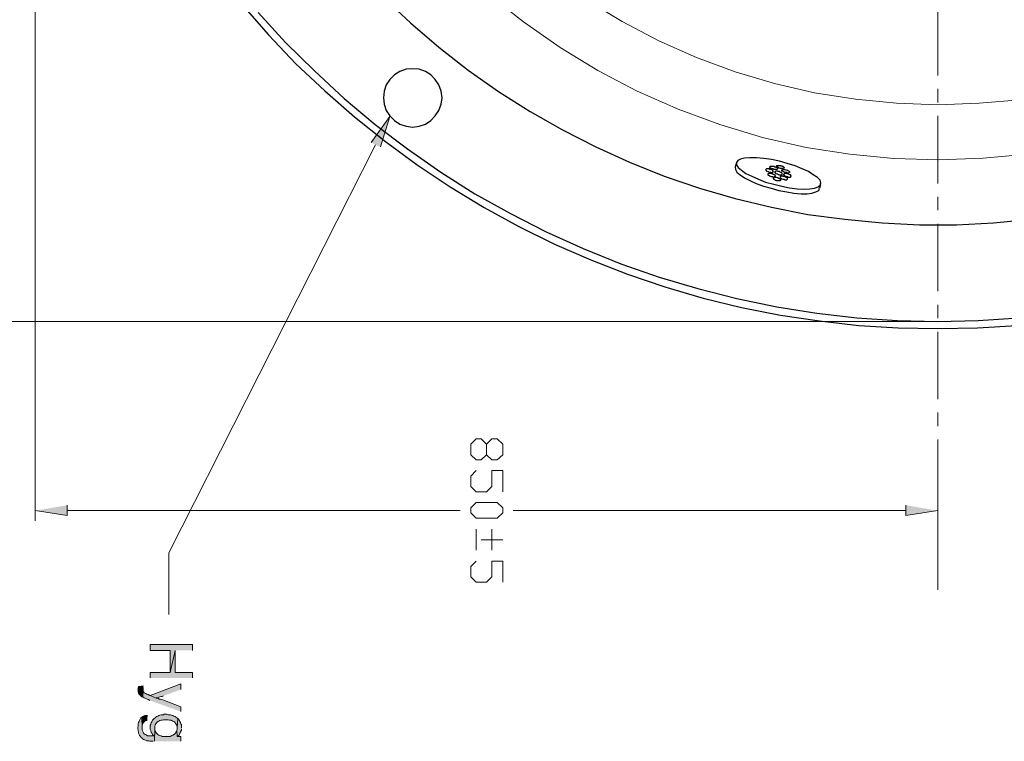
# Model space of a CAD drawing. Units: inches. Extents: x 0.7 to 20.2, y 1 to 28.7.
# Drawn here: x 3.4 to 8.1, y 14.9 to 18.3 of the extents above; entities that cross this region are included whole.
import ezdxf

# ---------------------------------------------------------------- set-up
doc = ezdxf.new("R2010")
doc.units = ezdxf.units.IN
doc.header["$MEASUREMENT"] = 0
doc.layers.add('Layer 1', color=7, linetype='Continuous')

msp = doc.modelspace()

# ---------------------------------------------------------------- hatches: boundary and pattern name
at = {"layer": 'Layer 1', "true_color": 0xffffff}
for points in [[(5.0927, 17.7172), (5.1816, 17.84), (5.1371, 17.696)], [(3.6618, 16.0091), (3.6618, 15.9604), (3.5116, 15.9837)], [(7.6115, 16.0091), (7.6115, 15.9604), (7.7618, 15.9837)], [(4.2524, 15.3254), (4.2524, 15.3529), (4.0534, 15.3529), (4.0534, 15.3254), (4.1466, 15.3254), (4.1466, 15.2217), (4.1698, 15.3254)], [(4.2524, 15.1963), (4.2524, 15.2217), (4.1698, 15.2217), (4.1698, 15.3254), (4.1466, 15.2217), (4.0534, 15.2217), (4.0534, 15.1963)], [(4.1974, 15.1412), (4.1974, 15.1687), (4.0534, 15.1137), (4.0809, 15.101), (4.083, 15.1031), (4.0873, 15.1031), (4.0936, 15.1052), (4.0979, 15.1074), (4.1042, 15.1095), (4.1084, 15.1095), (4.1148, 15.1116)], [(4.0217, 15.1582), (3.9984, 15.156), (3.9963, 15.1497), (3.9963, 15.1455), (3.9942, 15.1391), (3.9963, 15.1349), (3.9963, 15.1306), (3.9984, 15.1243), (4.0005, 15.1201), (4.009, 15.1116), (4.0132, 15.1074), (4.0174, 15.1052), (4.0196, 15.1455), (4.0196, 15.1518)], [(4.1974, 15.0375), (4.1974, 15.0608), (4.1127, 15.0925), (4.1063, 15.0947), (4.1021, 15.0968), (4.0957, 15.0968), (4.0915, 15.0989), (4.0852, 15.101), (4.0809, 15.101), (4.0534, 15.1137), (4.0513, 15.1137), (4.0428, 15.1179), (4.0365, 15.1201), (4.0323, 15.1222), (4.028, 15.1243), (4.0238, 15.1264), (4.0217, 15.1306), (4.0196, 15.1328), (4.0196, 15.1455), (4.0174, 15.1052), (4.0196, 15.1052), (4.0238, 15.1031), (4.028, 15.101), (4.0323, 15.0989), (4.0386, 15.0968), (4.045, 15.0947), (4.0513, 15.0904)], [(4.1825, 15.0058), (4.1783, 15.0079), (4.1741, 15.0121), (4.1698, 15.0142), (4.1635, 15.0163), (4.1593, 15.0185), (4.1529, 15.0206), (4.1487, 15.0227), (4.1381, 15.0227), (4.1317, 15.0248), (4.119, 15.0248), (4.1148, 15.0227), (4.1042, 15.0227), (4.0979, 15.0206), (4.0936, 15.0185), (4.0894, 15.0163), (4.083, 15.0142), (4.0788, 15.0121), (4.0682, 15.0015), (4.064, 14.9973), (4.0619, 14.9931), (4.0598, 14.9888), (4.0576, 14.9846), (4.0555, 14.9782), (4.0534, 14.974), (4.0534, 14.955), (4.0555, 14.9486), (4.0555, 14.9444), (4.0576, 14.9401), (4.0619, 14.9338), (4.064, 14.9296), (4.0682, 14.9253), (4.0725, 14.9232), (4.0725, 14.8978), (4.0746, 14.9592), (4.0746, 14.9698), (4.0767, 14.9761), (4.0788, 14.9804), (4.083, 14.9846), (4.0894, 14.9909), (4.0936, 14.9931), (4.0979, 14.9952), (4.1042, 14.9973), (4.1084, 14.9973), (4.1148, 14.9994), (4.1381, 14.9994), (4.1444, 14.9973), (4.1508, 14.9973), (4.155, 14.9952), (4.1593, 14.9931), (4.1635, 14.9909), (4.1677, 14.9888), (4.1698, 14.9846), (4.1741, 14.9804), (4.1762, 14.9761), (4.1783, 14.9698), (4.1804, 14.9655), (4.1804, 14.9613)], [(4.0725, 14.8978), (4.0725, 14.9232), (4.0407, 14.9232), (4.0386, 14.9253), (4.0301, 14.9296), (4.0259, 14.9317), (4.0217, 14.9359), (4.0196, 14.9401), (4.0174, 14.9444), (4.0153, 14.9507), (4.0153, 14.9634), (4.0132, 15.0121), (4.009, 15.0079), (4.0026, 14.9952), (4.0005, 14.9909), (3.9984, 14.9867), (3.9963, 14.9804), (3.9963, 14.9698), (3.9942, 14.9634), (3.9942, 14.9571), (3.9963, 14.9507), (3.9963, 14.9465), (3.9984, 14.9401), (3.9984, 14.9359), (4.0005, 14.9296), (4.0026, 14.9253), (4.0047, 14.9232), (4.009, 14.9169), (4.0132, 14.9147), (4.0153, 14.9105), (4.0217, 14.9063), (4.0259, 14.9042), (4.028, 14.9042), (4.0365, 14.8999), (4.0471, 14.8999), (4.0513, 14.8978), (4.0661, 14.8978)], [(4.0407, 15.0185), (4.028, 15.0185), (4.0217, 15.0163), (4.0132, 15.0121), (4.0153, 14.9634), (4.0153, 14.974), (4.0217, 14.9867), (4.0238, 14.9888), (4.028, 14.9931), (4.0323, 14.9952), (4.0386, 14.9952)], [(4.1995, 14.9613), (4.1995, 14.9761), (4.1974, 14.9804), (4.1952, 14.9867), (4.1931, 14.9909), (4.191, 14.9952), (4.1889, 14.9973), (4.1868, 15.0015), (4.1825, 15.0058), (4.1804, 14.9613), (4.1804, 14.955), (4.1783, 14.9507), (4.1804, 14.9211), (4.1847, 14.9232), (4.1889, 14.9274), (4.1931, 14.9359), (4.1974, 14.9423), (4.1974, 14.9465), (4.1995, 14.9507), (4.1995, 14.9571)], [(4.1974, 14.8978), (4.1974, 14.9211), (4.1804, 14.9211), (4.1783, 14.9507), (4.1762, 14.9444), (4.1741, 14.9401), (4.172, 14.9359), (4.1677, 14.9317), (4.1593, 14.9274), (4.155, 14.9253), (4.1466, 14.9211), (4.1084, 14.9211), (4.1042, 14.9232), (4.0979, 14.9253), (4.0936, 14.9274), (4.0894, 14.9296), (4.083, 14.9359), (4.0788, 14.9401), (4.0746, 14.9486), (4.0746, 14.9592), (4.0725, 14.8978)]]:
    msp.add_hatch(color=7, dxfattribs=at).paths.add_polyline_path(points)

# ---------------------------------------------------------------- linework, layer by layer
at = {"layer": 'Layer 1', "color": 7, "lineweight": 13, "true_color": 0xffffff}
for points in [[(3.5116, 21.0742), (3.5116, 15.935)], [(7.7618, 18.0326), (7.7618, 18.3501)], [(7.7618, 17.9056), (7.7618, 17.9691)], [(7.7618, 17.5246), (7.7618, 17.8421)], [(5.1139, 17.7066), (4.1402, 15.7847), (4.1402, 15.4947)], [(7.7618, 17.3976), (7.7618, 17.4611)], [(7.7618, 17.0166), (7.7618, 17.3341)], [(7.7618, 16.8896), (7.7618, 16.9531)], [(7.7131, 16.8748), (2.8787, 16.8748)], [(7.7618, 16.5086), (7.7618, 16.8261)], [(7.7618, 16.3816), (7.7618, 16.4451)], [(5.5626, 16.2969), (5.588, 16.3223), (5.6113, 16.3223), (5.6367, 16.2969), (5.6367, 16.2461), (5.6621, 16.2228), (5.6875, 16.2228), (5.7129, 16.2461), (5.7129, 16.2969), (5.6875, 16.3223), (5.6621, 16.3223), (5.6367, 16.2969)], [(5.6367, 16.2461), (5.6113, 16.2228), (5.588, 16.2228), (5.5626, 16.2461), (5.5626, 16.2969)], [(7.7618, 16.0006), (7.7618, 16.3181)], [(5.588, 16.172), (5.5626, 16.1466), (5.5626, 16.098), (5.588, 16.0726), (5.6367, 16.0726), (5.6621, 16.098), (5.6621, 16.172), (5.7129, 16.172), (5.7129, 16.0726)], [(5.5626, 15.9964), (5.588, 16.0218), (5.6875, 16.0218), (5.7129, 15.9964), (5.7129, 15.9731), (5.6875, 15.9477), (5.588, 15.9477), (5.5626, 15.9731), (5.5626, 15.9964)], [(7.7618, 15.6619), (7.7618, 16.0345)], [(3.6618, 15.9837), (5.5118, 15.9837)], [(7.6115, 15.9837), (5.7616, 15.9837)], [(7.7618, 15.8736), (7.7618, 15.9371)], [(5.588, 15.8969), (5.588, 15.7974)], [(5.6621, 15.8969), (5.6621, 15.7974)], [(5.6113, 15.8461), (5.7129, 15.8461)], [(7.7618, 15.6111), (7.7618, 15.8101)], [(5.588, 15.7466), (5.5626, 15.7212), (5.5626, 15.6725), (5.588, 15.6471), (5.6367, 15.6471), (5.6621, 15.6725), (5.6621, 15.7466), (5.7129, 15.7466), (5.7129, 15.6471)]]:
    msp.add_lwpolyline(points, dxfattribs=at)
at = {"layer": 'Layer 1', "color": 7, "lineweight": 9, "true_color": 0xffffff}
for points in [[(5.1752, 19.3534), (5.2811, 19.1904), (5.3975, 19.0359), (5.5224, 18.8898), (5.6557, 18.7501), (5.7997, 18.6189), (5.9521, 18.4983), (6.1108, 18.3861), (6.2759, 18.2866), (6.4474, 18.1956), (6.6252, 18.1173), (6.8072, 18.0495), (6.9935, 17.9945), (7.1819, 17.95), (7.3745, 17.9204), (7.5671, 17.9014), (7.7618, 17.895), (7.9565, 17.9014), (8.1492, 17.9183)], [(8.1852, 17.6622), (7.9756, 17.6431), (7.766, 17.6347), (7.5544, 17.641), (7.3469, 17.6622), (7.1416, 17.6939), (6.9363, 17.7405), (6.7352, 17.8019), (6.5384, 17.8738), (6.3458, 17.9585), (6.1616, 18.0559), (5.9838, 18.1638), (5.8102, 18.2845), (5.6452, 18.4157), (5.4906, 18.5575), (5.3425, 18.7099), (5.207, 18.8708), (5.08, 19.0401), (4.9657, 19.2158)]]:
    msp.add_lwpolyline(points, dxfattribs=at)
at = {"layer": 'Layer 1', "color": 7, "lineweight": 25, "true_color": 0xffffff}
for points in [[(4.4873, 18.3628), (4.6101, 18.2231), (4.7392, 18.0876), (4.8747, 17.9606), (5.0144, 17.8379), (5.1604, 17.7214), (5.3107, 17.6114), (5.4652, 17.5077), (5.6261, 17.4103), (5.7891, 17.3214), (5.9563, 17.2388), (6.1277, 17.1648), (6.3013, 17.097), (6.477, 17.0378), (6.6569, 16.9848), (6.8368, 16.9404), (7.021, 16.9044), (7.2051, 16.8769), (7.3893, 16.8557), (7.5756, 16.8451), (7.7618, 16.8409), (7.9481, 16.8451), (8.1344, 16.8557)], [(5.1498, 18.4009), (5.279, 18.2802), (5.4123, 18.1659), (5.5499, 18.058), (5.6938, 17.9564), (5.842, 17.8633), (5.9944, 17.7765), (6.151, 17.696), (6.3098, 17.6241), (6.4728, 17.5585), (6.64, 17.5013), (6.8072, 17.4526), (6.9787, 17.4124), (7.1501, 17.3785), (7.3237, 17.3553), (7.4994, 17.3383), (7.675, 17.3299), (7.8507, 17.3299), (8.0243, 17.3383), (8.2, 17.3553)], [(4.5614, 18.3289), (4.6905, 18.1871), (4.826, 18.0538), (4.9657, 17.9246), (5.1117, 17.8019), (5.2642, 17.6876), (5.4208, 17.5775), (5.5817, 17.4759), (5.7489, 17.3828), (5.9182, 17.296), (6.0918, 17.2177), (6.2696, 17.1457), (6.4495, 17.0822), (6.6315, 17.0293), (6.8157, 16.9827), (7.004, 16.9425), (7.1924, 16.9129), (7.3808, 16.8917), (7.5713, 16.879), (7.7618, 16.8748)], [(5.2896, 17.7892), (5.3192, 17.7934), (5.3488, 17.804), (5.3742, 17.8209), (5.3954, 17.8421), (5.4123, 17.8675), (5.4229, 17.8971), (5.4271, 17.9268), (5.4229, 17.9585), (5.4123, 17.9881), (5.3954, 18.0135), (5.3742, 18.0347), (5.3488, 18.0516), (5.3192, 18.0622), (5.2896, 18.0643), (5.2578, 18.0622), (5.2282, 18.0516), (5.2028, 18.0347), (5.1816, 18.0135), (5.1647, 17.9881), (5.1541, 17.9585), (5.152, 17.9268), (5.1541, 17.8971), (5.1647, 17.8675), (5.1816, 17.8421), (5.2028, 17.8209), (5.2282, 17.804), (5.2578, 17.7934), (5.2896, 17.7892)], [(6.8135, 17.622), (6.8135, 17.6114), (6.822, 17.5987), (6.8368, 17.586), (6.858, 17.5712), (6.8855, 17.5585), (6.9173, 17.5436), (6.9511, 17.5309), (6.9892, 17.5204), (7.0273, 17.5119), (7.0633, 17.5034), (7.0993, 17.4992), (7.131, 17.4971), (7.1586, 17.4992), (7.1819, 17.5013), (7.1988, 17.5077), (7.2073, 17.5161), (7.2115, 17.5267), (7.2073, 17.5394), (7.1946, 17.5521), (7.1755, 17.5648), (7.1522, 17.5796), (7.1226, 17.5923), (7.0908, 17.6071), (7.0527, 17.6177), (7.0167, 17.6283), (6.9787, 17.6368), (6.9427, 17.641), (6.9088, 17.6452), (6.8771, 17.6452), (6.8517, 17.6431), (6.8326, 17.6389), (6.8199, 17.6325), (6.8135, 17.622), (6.8072, 17.6008)], [(6.8072, 17.6008), (6.8093, 17.5902), (6.8157, 17.5775), (6.8305, 17.5648), (6.8517, 17.55), (6.8771, 17.5373), (6.9067, 17.5246), (6.9406, 17.5119), (6.9765, 17.5013), (7.0125, 17.4907), (7.0506, 17.4844), (7.0845, 17.478), (7.1183, 17.4759), (7.1459, 17.4759), (7.1692, 17.478), (7.1882, 17.4844), (7.2009, 17.4907), (7.2051, 17.5013)], [(6.9511, 17.5881), (6.9533, 17.586), (6.9533, 17.5839), (6.9554, 17.5839), (6.9575, 17.5817), (6.9617, 17.5796), (6.9638, 17.5796), (6.9681, 17.5775), (6.9744, 17.5775), (6.9765, 17.5754), (6.9808, 17.5754), (6.9829, 17.5775), (6.9871, 17.5775), (6.9871, 17.5839), (6.985, 17.5839), (6.9829, 17.586), (6.9808, 17.5881), (6.9765, 17.5881), (6.9744, 17.5902), (6.9702, 17.5902), (6.9681, 17.5923), (6.9554, 17.5923), (6.9511, 17.5881)], [(6.9702, 17.6029), (6.9723, 17.605), (6.9892, 17.605), (6.9935, 17.6029), (6.9956, 17.6029), (6.9998, 17.6008), (7.0019, 17.6008), (7.004, 17.5987), (7.0062, 17.5966), (7.0062, 17.5923), (7.004, 17.5902), (6.9892, 17.5902), (6.985, 17.5923), (6.9829, 17.5923), (6.9787, 17.5944), (6.9765, 17.5944), (6.9744, 17.5966), (6.9702, 17.6008), (6.9702, 17.6029)], [(6.9935, 17.5775), (6.9956, 17.5754), (6.9956, 17.5733), (6.9977, 17.5712), (6.9998, 17.5712), (7.004, 17.569), (7.0062, 17.569), (7.0104, 17.5669), (7.0125, 17.5669), (7.0167, 17.5648), (7.0252, 17.5648), (7.0273, 17.5669), (7.0294, 17.5669), (7.0294, 17.5712), (7.0273, 17.5733), (7.0252, 17.5754), (7.0231, 17.5754), (7.0189, 17.5775), (7.0167, 17.5796), (7.0104, 17.5796), (7.0062, 17.5817), (6.9998, 17.5817), (6.9977, 17.5796), (6.9956, 17.5796), (6.9935, 17.5775)], [(7.0019, 17.6071), (7.004, 17.6093), (7.021, 17.6093), (7.0231, 17.6071), (7.0273, 17.6071), (7.0294, 17.605), (7.0337, 17.605), (7.0358, 17.6029), (7.0358, 17.6008), (7.0379, 17.5987), (7.0379, 17.5966), (7.0358, 17.5966), (7.0358, 17.5944), (7.021, 17.5944), (7.0167, 17.5966), (7.0146, 17.5966), (7.0104, 17.5987), (7.0083, 17.6008), (7.0062, 17.6008), (7.004, 17.6029), (7.0019, 17.605), (7.0019, 17.6071)], [(7.0273, 17.586), (7.0273, 17.5881), (7.0294, 17.5881), (7.0316, 17.5902), (7.0421, 17.5902), (7.0464, 17.5881), (7.0485, 17.5881), (7.0527, 17.586), (7.0548, 17.586), (7.0591, 17.5839), (7.0612, 17.5817), (7.0612, 17.5796), (7.0633, 17.5796), (7.0633, 17.5754), (7.0612, 17.5754), (7.0591, 17.5733), (7.0527, 17.5733), (7.0506, 17.5754), (7.0421, 17.5754), (7.04, 17.5775), (7.0358, 17.5775), (7.0337, 17.5796), (7.0316, 17.5817), (7.0294, 17.5817), (7.0273, 17.5839), (7.0273, 17.586)], [(6.9617, 17.5669), (6.9617, 17.5648), (6.9638, 17.5627), (6.966, 17.5627), (6.9702, 17.5585), (6.9744, 17.5585), (6.9765, 17.5563), (6.9829, 17.5563), (6.9871, 17.5542), (6.9892, 17.5542), (6.9935, 17.5563), (6.9956, 17.5563), (6.9977, 17.5585), (6.9977, 17.5606), (6.9935, 17.5648), (6.9892, 17.5669), (6.9871, 17.5669), (6.9829, 17.569), (6.9808, 17.569), (6.9765, 17.5712), (6.966, 17.5712), (6.9638, 17.569), (6.9617, 17.569), (6.9617, 17.5669)], [(6.9871, 17.5479), (6.9871, 17.5458), (6.9892, 17.5436), (6.9913, 17.5436), (6.9956, 17.5394), (6.9998, 17.5394), (7.0019, 17.5373), (7.021, 17.5373), (7.0231, 17.5394), (7.0231, 17.5415), (7.0189, 17.5458), (7.0146, 17.5479), (7.0125, 17.5479), (7.0083, 17.55), (7.0062, 17.55), (7.0019, 17.5521), (6.9913, 17.5521), (6.9892, 17.55), (6.9871, 17.55), (6.9871, 17.5479)], [(7.0189, 17.5542), (7.0189, 17.5521), (7.021, 17.55), (7.0231, 17.5479), (7.0252, 17.5479), (7.0273, 17.5458), (7.0316, 17.5436), (7.0379, 17.5436), (7.0421, 17.5415), (7.0506, 17.5415), (7.0527, 17.5436), (7.0548, 17.5436), (7.0548, 17.5479), (7.0527, 17.55), (7.0506, 17.5521), (7.0485, 17.5521), (7.0443, 17.5542), (7.0421, 17.5563), (7.0337, 17.5563), (7.0316, 17.5585), (7.0252, 17.5585), (7.0231, 17.5563), (7.0189, 17.5563), (7.0189, 17.5542)], [(7.0358, 17.5669), (7.0358, 17.5648), (7.0379, 17.5648), (7.0379, 17.5627), (7.04, 17.5606), (7.0421, 17.5606), (7.0464, 17.5585), (7.0485, 17.5563), (7.0548, 17.5563), (7.0591, 17.5542), (7.0675, 17.5542), (7.0697, 17.5563), (7.0718, 17.5563), (7.0718, 17.5606), (7.0675, 17.5648), (7.0654, 17.5648), (7.0612, 17.5669), (7.0591, 17.569), (7.0527, 17.569), (7.0485, 17.5712), (7.0421, 17.5712), (7.04, 17.569), (7.0379, 17.569), (7.0358, 17.5669)], [(7.2094, 17.5182), (7.2051, 17.5013)], [(7.7618, 16.8748), (7.9523, 16.879), (8.1428, 16.8917)]]:
    msp.add_lwpolyline(points, dxfattribs=at)
at = {"layer": 'Layer 1', "lineweight": 0}
for points in [[(5.0927, 17.7172), (5.1816, 17.84), (5.1371, 17.696)], [(3.6618, 16.0091), (3.6618, 15.9604), (3.5116, 15.9837)], [(7.6115, 16.0091), (7.6115, 15.9604), (7.7618, 15.9837)], [(4.2524, 15.3254), (4.2524, 15.3529), (4.0534, 15.3529), (4.0534, 15.3254), (4.1466, 15.3254), (4.1466, 15.2217), (4.1698, 15.3254)], [(4.2524, 15.1963), (4.2524, 15.2217), (4.1698, 15.2217), (4.1698, 15.3254), (4.1466, 15.2217), (4.0534, 15.2217), (4.0534, 15.1963)], [(4.1974, 15.1412), (4.1974, 15.1687), (4.0534, 15.1137), (4.0809, 15.101), (4.083, 15.1031), (4.0873, 15.1031), (4.0936, 15.1052), (4.0979, 15.1074), (4.1042, 15.1095), (4.1084, 15.1095), (4.1148, 15.1116)], [(4.0217, 15.1582), (3.9984, 15.156), (3.9963, 15.1497), (3.9963, 15.1455), (3.9942, 15.1391), (3.9963, 15.1349), (3.9963, 15.1306), (3.9984, 15.1243), (4.0005, 15.1201), (4.009, 15.1116), (4.0132, 15.1074), (4.0174, 15.1052), (4.0196, 15.1455), (4.0196, 15.1518)], [(4.1974, 15.0375), (4.1974, 15.0608), (4.1127, 15.0925), (4.1063, 15.0947), (4.1021, 15.0968), (4.0957, 15.0968), (4.0915, 15.0989), (4.0852, 15.101), (4.0809, 15.101), (4.0534, 15.1137), (4.0513, 15.1137), (4.0428, 15.1179), (4.0365, 15.1201), (4.0323, 15.1222), (4.028, 15.1243), (4.0238, 15.1264), (4.0217, 15.1306), (4.0196, 15.1328), (4.0196, 15.1455), (4.0174, 15.1052), (4.0196, 15.1052), (4.0238, 15.1031), (4.028, 15.101), (4.0323, 15.0989), (4.0386, 15.0968), (4.045, 15.0947), (4.0513, 15.0904)], [(4.1825, 15.0058), (4.1783, 15.0079), (4.1741, 15.0121), (4.1698, 15.0142), (4.1635, 15.0163), (4.1593, 15.0185), (4.1529, 15.0206), (4.1487, 15.0227), (4.1381, 15.0227), (4.1317, 15.0248), (4.119, 15.0248), (4.1148, 15.0227), (4.1042, 15.0227), (4.0979, 15.0206), (4.0936, 15.0185), (4.0894, 15.0163), (4.083, 15.0142), (4.0788, 15.0121), (4.0682, 15.0015), (4.064, 14.9973), (4.0619, 14.9931), (4.0598, 14.9888), (4.0576, 14.9846), (4.0555, 14.9782), (4.0534, 14.974), (4.0534, 14.955), (4.0555, 14.9486), (4.0555, 14.9444), (4.0576, 14.9401), (4.0619, 14.9338), (4.064, 14.9296), (4.0682, 14.9253), (4.0725, 14.9232), (4.0725, 14.8978), (4.0746, 14.9592), (4.0746, 14.9698), (4.0767, 14.9761), (4.0788, 14.9804), (4.083, 14.9846), (4.0894, 14.9909), (4.0936, 14.9931), (4.0979, 14.9952), (4.1042, 14.9973), (4.1084, 14.9973), (4.1148, 14.9994), (4.1381, 14.9994), (4.1444, 14.9973), (4.1508, 14.9973), (4.155, 14.9952), (4.1593, 14.9931), (4.1635, 14.9909), (4.1677, 14.9888), (4.1698, 14.9846), (4.1741, 14.9804), (4.1762, 14.9761), (4.1783, 14.9698), (4.1804, 14.9655), (4.1804, 14.9613)], [(4.0725, 14.8978), (4.0725, 14.9232), (4.0407, 14.9232), (4.0386, 14.9253), (4.0301, 14.9296), (4.0259, 14.9317), (4.0217, 14.9359), (4.0196, 14.9401), (4.0174, 14.9444), (4.0153, 14.9507), (4.0153, 14.9634), (4.0132, 15.0121), (4.009, 15.0079), (4.0026, 14.9952), (4.0005, 14.9909), (3.9984, 14.9867), (3.9963, 14.9804), (3.9963, 14.9698), (3.9942, 14.9634), (3.9942, 14.9571), (3.9963, 14.9507), (3.9963, 14.9465), (3.9984, 14.9401), (3.9984, 14.9359), (4.0005, 14.9296), (4.0026, 14.9253), (4.0047, 14.9232), (4.009, 14.9169), (4.0132, 14.9147), (4.0153, 14.9105), (4.0217, 14.9063), (4.0259, 14.9042), (4.028, 14.9042), (4.0365, 14.8999), (4.0471, 14.8999), (4.0513, 14.8978), (4.0661, 14.8978)], [(4.0407, 15.0185), (4.028, 15.0185), (4.0217, 15.0163), (4.0132, 15.0121), (4.0153, 14.9634), (4.0153, 14.974), (4.0217, 14.9867), (4.0238, 14.9888), (4.028, 14.9931), (4.0323, 14.9952), (4.0386, 14.9952)], [(4.1995, 14.9613), (4.1995, 14.9761), (4.1974, 14.9804), (4.1952, 14.9867), (4.1931, 14.9909), (4.191, 14.9952), (4.1889, 14.9973), (4.1868, 15.0015), (4.1825, 15.0058), (4.1804, 14.9613), (4.1804, 14.955), (4.1783, 14.9507), (4.1804, 14.9211), (4.1847, 14.9232), (4.1889, 14.9274), (4.1931, 14.9359), (4.1974, 14.9423), (4.1974, 14.9465), (4.1995, 14.9507), (4.1995, 14.9571)], [(4.1974, 14.8978), (4.1974, 14.9211), (4.1804, 14.9211), (4.1783, 14.9507), (4.1762, 14.9444), (4.1741, 14.9401), (4.172, 14.9359), (4.1677, 14.9317), (4.1593, 14.9274), (4.155, 14.9253), (4.1466, 14.9211), (4.1084, 14.9211), (4.1042, 14.9232), (4.0979, 14.9253), (4.0936, 14.9274), (4.0894, 14.9296), (4.083, 14.9359), (4.0788, 14.9401), (4.0746, 14.9486), (4.0746, 14.9592), (4.0725, 14.8978)]]:
    msp.add_lwpolyline(points, dxfattribs=at)

doc.saveas('drawing.dxf')
